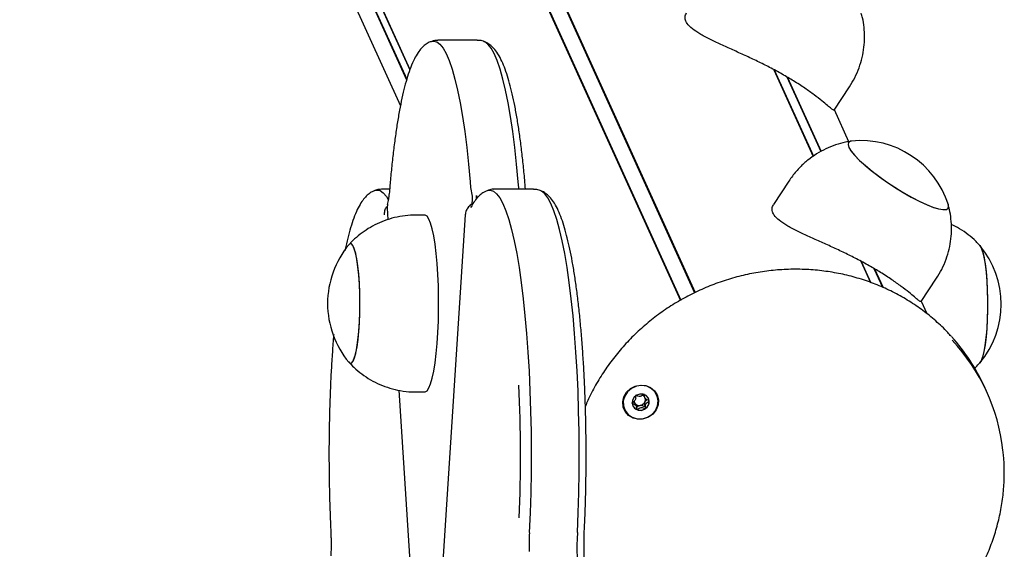
# Model space of a CAD drawing. Units: millimetres. Extents: x -10883 to 14160, y -3558 to 5660.
# Drawn here: x -10652 to -10429, y 1279 to 1399 of the extents above; entities that cross this region are included whole.
import ezdxf

# ---------------------------------------------------------------- set-up
doc = ezdxf.new("R2010")
doc.units = ezdxf.units.MM
doc.header["$LTSCALE"] = 10

msp = doc.modelspace()

# ---------------------------------------------------------------- linework, layer by layer
at = {"color": 7, "linetype": 'Continuous', "lineweight": 25}
for p, q in [((-10859.96, 2122.55), (-10502.4, 1335.52)), ((-10859.82, 2122.59), (-10502.27, 1335.6)), ((-10856.75, 2124.24), (-10499.19, 1337.22)), ((-10856.64, 2124.34), (-10499.06, 1337.28)), ((-10882.12, 2088.82), (-10563.58, 1387.68)), ((-10882.09, 2088.69), (-10563.59, 1387.64)), ((-10882.31, 2085.26), (-10564.33, 1385.36)), ((-10882.27, 2085.39), (-10564.29, 1385.5)), ((-10878.59, 2068.14), (-10565.73, 1379.5)), ((-10548.36, 1394.31), (-10557.24, 1394.31)), ((-10481.27, 1387.67), (-10472.37, 1368.07)), ((-10481.2, 1387.63), (-10472.33, 1368.1)), ((-10478.32, 1386.03), (-10470.65, 1369.14)), ((-10478.16, 1385.93), (-10470.55, 1369.19)), ((-10467.59, 1378.55), (-10464.13, 1383.81)), ((-10464.29, 1371.39), (-10467.56, 1378.59)), ((-10537.43, 1360.63), (-10537.48, 1361.21)), ((-10477.89, 1362.47), (-10481.35, 1357.2)), ((-10568.17, 1360.63), (-10569.97, 1360.63)), ((-10549.49, 1358.42), (-10549.57, 1357.23)), ((-10535.63, 1360.63), (-10544.52, 1360.63)), ((-10568.65, 1357.23), (-10568.74, 1356.46)), ((-10568.74, 1356.46), (-10568.74, 1356.42)), ((-10568.74, 1356.42), (-10568.57, 1353.76)), ((-10560.21, 1354.81), (-10562.18, 1354.81)), ((-10551.08, 1354.88), (-10557.87, 1250.05)), ((-10551.08, 1354.88), (-10551.07, 1354.85)), ((-10461.6, 1344.37), (-10459.41, 1339.55)), ((-10461.53, 1344.33), (-10459.34, 1339.52)), ((-10458.65, 1342.73), (-10456.73, 1338.49)), ((-10458.49, 1342.63), (-10456.57, 1338.42)), ((-10447.92, 1335.25), (-10444.46, 1340.51)), ((-10446.6, 1332.44), (-10447.89, 1335.29)), ((-10566.07, 1315.2), (-10561.95, 1251.59)), ((-10562.18, 1314.81), (-10560.21, 1314.81)), ((-10510.62, 1313.89), (-10510.41, 1313.43)), ((-10433.07, 1314.76), (-10433.66, 1316.06)), ((-10512.65, 1312.13), (-10512.69, 1312.25)), ((-10512.41, 1311.67), (-10512.62, 1312.14))]:
    msp.add_line(p, q, dxfattribs=at)
at = {"color": 7, "linetype": 'Continuous', "lineweight": 25, "flags": 128}
for points in [[(-10558.78, 1394.04), (-10558.23, 1394.14), (-10557.51, 1393.96), (-10556.79, 1393.42), (-10556.08, 1392.53), (-10555.38, 1391.29), (-10554.7, 1389.71), (-10554.04, 1387.8), (-10553.4, 1385.56), (-10552.8, 1383.02), (-10552.22, 1380.18), (-10551.69, 1377.07), (-10551.19, 1373.71), (-10550.73, 1370.11), (-10550.32, 1366.29), (-10549.96, 1362.28)], [(-10558.78, 1394.04), (-10558.23, 1394.14), (-10557.51, 1393.96), (-10556.79, 1393.42), (-10556.08, 1392.53), (-10555.38, 1391.29), (-10554.7, 1389.71), (-10554.04, 1387.8), (-10553.4, 1385.56), (-10552.8, 1383.02), (-10552.22, 1380.18), (-10551.69, 1377.07), (-10551.19, 1373.71), (-10550.73, 1370.11), (-10550.32, 1366.29), (-10549.96, 1362.28)], [(-10539.09, 1362.28), (-10539.46, 1366.29), (-10539.87, 1370.11), (-10540.32, 1373.71), (-10540.82, 1377.07), (-10541.36, 1380.18), (-10541.93, 1383.02), (-10542.54, 1385.56), (-10543.17, 1387.8), (-10543.83, 1389.71), (-10544.51, 1391.29), (-10545.21, 1392.53), (-10545.92, 1393.42), (-10546.64, 1393.96), (-10546.91, 1394.07)], [(-10539.09, 1362.28), (-10539.46, 1366.29), (-10539.87, 1370.11), (-10540.32, 1373.71), (-10540.82, 1377.07), (-10541.36, 1380.18), (-10541.93, 1383.02), (-10542.54, 1385.56), (-10543.17, 1387.8), (-10543.83, 1389.71), (-10544.51, 1391.29), (-10545.21, 1392.53), (-10545.92, 1393.42), (-10546.64, 1393.96), (-10546.81, 1394.03)], [(-10463.71, 1371.51), (-10463.91, 1371.48), (-10464.35, 1371.24), (-10464.49, 1370.79), (-10464.31, 1370.15)], [(-10463.71, 1371.51), (-10463.97, 1371.46), (-10464.38, 1371.2), (-10464.48, 1370.73), (-10464.28, 1370.08), (-10463.76, 1369.25), (-10462.96, 1368.27), (-10461.89, 1367.17), (-10460.57, 1365.98), (-10459.06, 1364.73), (-10457.38, 1363.45), (-10455.59, 1362.18), (-10453.72, 1360.95), (-10451.84, 1359.8), (-10450, 1358.76)], [(-10464.31, 1370.15), (-10463.83, 1369.34), (-10463.06, 1368.38), (-10462.01, 1367.29), (-10460.72, 1366.11), (-10459.23, 1364.86), (-10457.56, 1363.58), (-10455.78, 1362.31), (-10453.92, 1361.08), (-10452.04, 1359.92), (-10450.19, 1358.86), (-10448.42, 1357.94), (-10446.78, 1357.18), (-10445.31, 1356.6), (-10444.05, 1356.22), (-10443.04, 1356.04), (-10442.31, 1356.07), (-10441.86, 1356.31), (-10441.73, 1356.75), (-10441.8, 1357.11)], [(-10538.92, 1360.63), (-10538.96, 1360.95), (-10539.09, 1362.28)], [(-10538.92, 1360.63), (-10538.96, 1360.95), (-10539.09, 1362.28)], [(-10571.5, 1360.36), (-10571.06, 1360.45), (-10570.33, 1360.33), (-10569.61, 1359.84), (-10568.9, 1359), (-10568.47, 1358.31)], [(-10571.5, 1360.36), (-10571.06, 1360.45), (-10570.33, 1360.33), (-10569.61, 1359.84), (-10568.9, 1359), (-10568.47, 1358.31)], [(-10546.08, 1360.35), (-10545.41, 1360.45), (-10544.69, 1360.22), (-10543.97, 1359.64), (-10543.26, 1358.7), (-10542.56, 1357.41), (-10541.88, 1355.78), (-10541.23, 1353.82), (-10540.6, 1351.54), (-10539.99, 1348.96), (-10539.43, 1346.08), (-10538.89, 1342.93), (-10538.4, 1339.53), (-10537.95, 1335.9), (-10537.55, 1332.06), (-10537.19, 1328.02), (-10536.88, 1323.82), (-10536.63, 1319.49), (-10536.43, 1315.04), (-10536.28, 1310.5), (-10536.19, 1305.91), (-10536.15, 1301.28), (-10536.17, 1296.65), (-10536.25, 1292.04), (-10536.38, 1287.49), (-10536.57, 1283.01)], [(-10546.08, 1360.35), (-10545.41, 1360.45), (-10544.69, 1360.22), (-10543.97, 1359.64), (-10543.26, 1358.7), (-10542.56, 1357.41), (-10541.88, 1355.78), (-10541.23, 1353.82), (-10540.6, 1351.54), (-10539.99, 1348.96), (-10539.43, 1346.08), (-10538.89, 1342.93), (-10538.4, 1339.53), (-10537.95, 1335.9), (-10537.55, 1332.06), (-10537.19, 1328.02), (-10536.88, 1323.82), (-10536.63, 1319.49), (-10536.43, 1315.04), (-10536.28, 1310.5), (-10536.19, 1305.91), (-10536.15, 1301.28), (-10536.17, 1296.65), (-10536.25, 1292.04), (-10536.38, 1287.49), (-10536.57, 1283.01)], [(-10525.7, 1283.01), (-10525.52, 1287.49), (-10525.38, 1292.04), (-10525.31, 1296.65), (-10525.29, 1301.28), (-10525.32, 1305.91), (-10525.42, 1310.5), (-10525.56, 1315.04), (-10525.77, 1319.49), (-10526.02, 1323.82), (-10526.33, 1328.02), (-10526.68, 1332.06), (-10527.09, 1335.9), (-10527.54, 1339.53), (-10528.03, 1342.93), (-10528.56, 1346.08), (-10529.13, 1348.96), (-10529.73, 1351.54), (-10530.36, 1353.82), (-10531.02, 1355.78), (-10531.7, 1357.41), (-10532.39, 1358.7), (-10533.1, 1359.64), (-10533.82, 1360.22), (-10534.11, 1360.36)], [(-10525.7, 1283.01), (-10525.52, 1287.49), (-10525.38, 1292.04), (-10525.31, 1296.65), (-10525.29, 1301.28), (-10525.32, 1305.91), (-10525.42, 1310.5), (-10525.56, 1315.04), (-10525.77, 1319.49), (-10526.02, 1323.82), (-10526.33, 1328.02), (-10526.68, 1332.06), (-10527.09, 1335.9), (-10527.54, 1339.53), (-10528.03, 1342.93), (-10528.56, 1346.08), (-10529.13, 1348.96), (-10529.73, 1351.54), (-10530.36, 1353.82), (-10531.02, 1355.78), (-10531.7, 1357.41), (-10532.39, 1358.7), (-10533.1, 1359.64), (-10533.82, 1360.22), (-10534.11, 1360.36)], [(-10450, 1358.76), (-10448.24, 1357.86), (-10446.61, 1357.11), (-10445.16, 1356.55), (-10443.93, 1356.19), (-10442.95, 1356.03), (-10442.24, 1356.08), (-10441.83, 1356.35), (-10441.73, 1356.81), (-10441.8, 1357.11)], [(-10560.21, 1314.81), (-10560.1, 1314.82), (-10559.69, 1315.09), (-10559.28, 1315.71), (-10558.89, 1316.67), (-10558.52, 1317.95), (-10558.19, 1319.54), (-10557.89, 1321.4), (-10557.63, 1323.49), (-10557.42, 1325.79), (-10557.25, 1328.25), (-10557.14, 1330.83), (-10557.09, 1333.48), (-10557.09, 1336.15), (-10557.14, 1338.8), (-10557.25, 1341.37), (-10557.42, 1343.83), (-10557.63, 1346.13), (-10557.89, 1348.23), (-10558.19, 1350.09), (-10558.52, 1351.67), (-10558.89, 1352.95), (-10559.28, 1353.91), (-10559.69, 1354.53), (-10560.1, 1354.8), (-10560.21, 1354.81)], [(-10576.79, 1321.38), (-10576.44, 1321.79), (-10576.12, 1322.55), (-10575.81, 1323.64), (-10575.54, 1325.04), (-10575.31, 1326.71), (-10575.12, 1328.6), (-10574.99, 1330.65), (-10574.91, 1332.82), (-10574.89, 1335.05), (-10574.92, 1337.27), (-10575.01, 1339.42), (-10575.16, 1341.45), (-10575.36, 1343.29), (-10575.6, 1344.9), (-10575.87, 1346.24), (-10576.18, 1347.27), (-10576.52, 1347.96), (-10576.86, 1348.28), (-10577.21, 1348.24), (-10577.39, 1348.08)], [(-10577.39, 1321.54), (-10577.17, 1321.36), (-10576.82, 1321.36), (-10576.48, 1321.73), (-10576.15, 1322.45), (-10575.84, 1323.51), (-10575.57, 1324.88), (-10575.33, 1326.52), (-10575.14, 1328.39), (-10575, 1330.43), (-10574.92, 1332.59), (-10574.89, 1334.81), (-10574.92, 1337.03), (-10575, 1339.2), (-10575.14, 1341.24), (-10575.33, 1343.1), (-10575.57, 1344.74), (-10575.84, 1346.11), (-10576.15, 1347.18), (-10576.48, 1347.9), (-10576.82, 1348.27), (-10577.17, 1348.27), (-10577.39, 1348.08)], [(-10434.69, 1347.96), (-10434.36, 1347.42), (-10434.04, 1346.52), (-10433.75, 1345.3), (-10433.49, 1343.79), (-10433.28, 1342.03), (-10433.11, 1340.06), (-10433, 1337.95), (-10432.94, 1335.76), (-10432.94, 1333.53), (-10433, 1331.33), (-10433.11, 1329.22), (-10433.28, 1327.26), (-10433.49, 1325.5), (-10433.75, 1323.99), (-10434.04, 1322.77), (-10434.36, 1321.88), (-10434.69, 1321.35)], [(-10434.66, 1347.92), (-10434.32, 1347.34), (-10434.01, 1346.4), (-10433.72, 1345.15), (-10433.47, 1343.61), (-10433.26, 1341.83), (-10433.1, 1339.85), (-10432.99, 1337.72), (-10432.94, 1335.52), (-10432.94, 1333.29), (-10433.01, 1331.1), (-10433.13, 1329)], [(-10433.13, 1329), (-10433.3, 1327.06), (-10433.52, 1325.33), (-10433.78, 1323.85), (-10434.07, 1322.66), (-10434.4, 1321.81), (-10434.72, 1321.31)], [(-10577.39, 1321.54), (-10577.14, 1321.34), (-10576.79, 1321.38)], [(-10507.35, 1313.02), (-10507.43, 1311.87), (-10507.86, 1310.77), (-10508.6, 1309.82), (-10509.59, 1309.12), (-10510.75, 1308.71), (-10511.95, 1308.64), (-10513.11, 1308.91), (-10514.12, 1309.5), (-10514.88, 1310.36), (-10515.33, 1311.41), (-10515.43, 1312.55), (-10515.18, 1313.69), (-10514.58, 1314.73), (-10513.7, 1315.56), (-10512.62, 1316.13), (-10511.43, 1316.37), (-10510.23, 1316.27), (-10509.14, 1315.83), (-10508.24, 1315.1), (-10507.63, 1314.13), (-10507.35, 1313.02)], [(-10511.18, 1316.28), (-10512.36, 1316.11), (-10513.45, 1315.62), (-10514.35, 1314.86), (-10514.99, 1313.88), (-10515.31, 1312.78), (-10515.29, 1311.66), (-10514.91, 1310.61), (-10514.22, 1309.73), (-10513.29, 1309.09), (-10512.18, 1308.76), (-10511, 1308.76), (-10509.86, 1309.09), (-10508.85, 1309.73), (-10508.07, 1310.61), (-10507.58, 1311.66), (-10507.43, 1312.78), (-10507.64, 1313.88), (-10508.17, 1314.86), (-10508.99, 1315.62), (-10510.03, 1316.11), (-10511.18, 1316.28)], [(-10513.33, 1312.25), (-10513.12, 1311.56), (-10512.65, 1311.01), (-10511.98, 1310.69), (-10511.22, 1310.65), (-10510.49, 1310.89), (-10509.9, 1311.37), (-10509.53, 1312.03), (-10509.44, 1312.75), (-10509.65, 1313.44), (-10510.13, 1313.99), (-10510.8, 1314.31), (-10511.55, 1314.35), (-10512.29, 1314.11), (-10512.88, 1313.63), (-10513.25, 1312.97), (-10513.33, 1312.25)], [(-10512.45, 1313.93), (-10512.37, 1314), (-10512.34, 1314.01)]]:
    msp.add_lwpolyline(points, dxfattribs=at)
at = {"color": 7, "linetype": 'Continuous', "lineweight": 25}
for centre, radius, start, end in [((-10461.57, 1350.9), 20.73, 17.4502, 95.9428), ((-10525.15, 1364.06), 24.87, 184.1066, 191.5965), ((-10550.95, 1358.81), 2.47, 355.6075, 9.568), ((-10540, 1361.07), 8.71, 192.225, 196.5132), ((-10561.47, 1334.81), 20.73, 140.1928, 180), ((-10450.58, 1334.65), 20.73, 320.1928, 39.8072), ((-10561.47, 1334.81), 20.73, 180, 219.8072), ((-10473.19, 1298.08), 43.43, 24.4592, 42.319), ((-10472.53, 1296.83), 43.34, 6.4209, 43.21), ((-10895.02, 1300.62), 356.45, 357.7091, 2.5283), ((-10511.5, 1313.05), 1.2, 40.035, 60.8995), ((-10511.6, 1312.48), 1.78, 204.7263, 248.659), ((-10511.77, 1312.95), 1.15, 192.3417, 217.0966), ((-10511.7, 1313.03), 1.26, 218.0708, 278.3783), ((-10511.69, 1313.16), 1.39, 277.2269, 333.7894), ((-10511.53, 1313.07), 1.21, 333.85, 15.6004), ((-10511.39, 1312.67), 1.93, 304.5988, 4.0647), ((-10511.19, 1312.65), 1.73, 5.0285, 24.4133), ((-10511.5, 1312.74), 2.06, 248.928, 305.8721), ((-10479.26, 1280.3), 57.37, 177.297, 181.5742), ((-10486.04, 1280.15), 39.77, 175.8802, 191.5346)]:
    msp.add_arc(centre, radius, start, end, dxfattribs=at)
for points, knots in [([(-10501.15, 1398.6), (-10501.26, 1398.94), (-10501.48, 1399.61), (-10501.17, 1400.2), (-10501.01, 1400.5)], [0, 0, 0, 0, 0.508402, 1, 1, 1, 1]), ([(-10467.62, 1378.57), (-10467.66, 1378.54), (-10467.74, 1378.47), (-10468.24, 1378.84), (-10469.1, 1379.55), (-10470.37, 1380.61), (-10472.08, 1381.95), (-10474.23, 1383.49), (-10476.68, 1385.08), (-10479.38, 1386.67), (-10482.13, 1388.16), (-10484.96, 1389.57), (-10487.78, 1390.89), (-10490.58, 1392.15), (-10493.31, 1393.38), (-10495.86, 1394.58), (-10498.07, 1395.75), (-10499.81, 1396.93), (-10500.77, 1397.88), (-10501.06, 1398.44), (-10501.15, 1398.6)], [0, 0, 0, 0, 0.04381, 0.0984, 0.154313, 0.213987, 0.275351, 0.335353, 0.39739, 0.45277, 0.509912, 0.562968, 0.617439, 0.67299, 0.729929, 0.789778, 0.851343, 0.911149, 0.973054, 1, 1, 1, 1]), ([(-10464.14, 1383.82), (-10463.73, 1384.48), (-10462.89, 1385.85), (-10461.95, 1388.08), (-10461.26, 1390.39), (-10460.86, 1392.71), (-10460.72, 1395), (-10460.84, 1397.22), (-10461.1, 1399.04), (-10461.4, 1400.09), (-10461.51, 1400.45)], [0, 0, 0, 0, 0.134247, 0.277099, 0.416022, 0.55124, 0.682859, 0.810894, 0.935281, 1, 1, 1, 1]), ([(-10557.26, 1394.28), (-10557.55, 1394.28), (-10558.1, 1394.28), (-10558.58, 1394.09), (-10558.8, 1394)], [0, 0, 0, 0, 0.5422379, 1, 1, 1, 1]), ([(-10546.77, 1394), (-10546.83, 1394.03), (-10547.21, 1394.21), (-10547.78, 1394.33), (-10548.25, 1394.29), (-10548.35, 1394.28)], [0, 0, 0, 0, 0.138161, 0.816399, 1, 1, 1, 1]), ([(-10558.8, 1394), (-10558.93, 1393.96), (-10559.44, 1393.8), (-10560.17, 1393.29), (-10561.02, 1392.51), (-10561.82, 1391.47), (-10562.62, 1390.07), (-10563.39, 1388.3), (-10564.12, 1386.19), (-10564.78, 1383.86), (-10565.38, 1381.31), (-10565.94, 1378.54), (-10566.45, 1375.56), (-10566.92, 1372.38), (-10567.35, 1369), (-10567.73, 1365.51), (-10567.98, 1362.87), (-10568.1, 1361.44), (-10568.12, 1361.21)], [0, 0, 0, 0, 0.016179, 0.061395, 0.111426, 0.170535, 0.242661, 0.324182, 0.403641, 0.480208, 0.555006, 0.628736, 0.701793, 0.774402, 0.846703, 0.918787, 0.986842, 1, 1, 1, 1]), ([(-10537.48, 1361.21), (-10537.54, 1361.87), (-10537.7, 1363.79), (-10538.01, 1366.86), (-10538.41, 1370.34), (-10538.85, 1373.62), (-10539.34, 1376.71), (-10539.86, 1379.58), (-10540.43, 1382.22), (-10541.03, 1384.63), (-10541.68, 1386.81), (-10542.39, 1388.75), (-10543.19, 1390.48), (-10544.04, 1391.86), (-10544.96, 1392.89), (-10545.83, 1393.6), (-10546.49, 1393.88), (-10546.77, 1394)], [0, 0, 0, 0, 0.037719, 0.109627, 0.181633, 0.253785, 0.326135, 0.398757, 0.471763, 0.545329, 0.619741, 0.695487, 0.773413, 0.854762, 0.914338, 0.964, 1, 1, 1, 1]), ([(-10463.73, 1371.48), (-10464.17, 1371.42), (-10465.39, 1371.25), (-10467.33, 1370.68), (-10469.53, 1369.8), (-10471.62, 1368.66), (-10473.58, 1367.28), (-10475.43, 1365.6), (-10476.88, 1363.99), (-10477.61, 1362.84), (-10477.86, 1362.45)], [0, 0, 0, 0, 0.0780297, 0.2129975, 0.349591, 0.4872906, 0.6257458, 0.7647118, 0.9189702, 1, 1, 1, 1]), ([(-10568.12, 1361.21), (-10568.14, 1360.93), (-10568.21, 1360.13), (-10568.36, 1358.95), (-10568.53, 1357.86), (-10568.65, 1357.37), (-10568.69, 1357.16)], [0, 0, 0, 0, 0.165436, 0.474828, 0.777988, 1, 1, 1, 1]), ([(-10544.52, 1360.61), (-10544.56, 1360.62), (-10545, 1360.67), (-10545.58, 1360.55), (-10546.02, 1360.35), (-10546.13, 1360.3)], [0, 0, 0, 0, 0.081944, 0.777395, 1, 1, 1, 1]), ([(-10571.51, 1360.32), (-10571.72, 1360.24), (-10572.3, 1360.04), (-10573.08, 1359.45), (-10573.92, 1358.62), (-10574.72, 1357.51), (-10575.51, 1356.03), (-10576.28, 1354.17), (-10576.99, 1352.01), (-10577.63, 1349.61), (-10578.06, 1347.85), (-10578.26, 1346.82), (-10578.27, 1346.74)], [0, 0, 0, 0, 0.04587, 0.125368, 0.214711, 0.321536, 0.451263, 0.592727, 0.728871, 0.860467, 0.989338, 1, 1, 1, 1]), ([(-10570.02, 1360.62), (-10570.39, 1360.6), (-10570.92, 1360.58), (-10571.37, 1360.38), (-10571.51, 1360.32)], [0, 0, 0, 0, 0.703154, 1, 1, 1, 1]), ([(-10546.13, 1360.3), (-10546.36, 1360.21), (-10546.96, 1359.97), (-10547.76, 1359.35), (-10548.58, 1358.49), (-10549.26, 1357.52), (-10549.66, 1356.77), (-10549.83, 1356.46)], [0, 0, 0, 0, 0.1250674, 0.32003, 0.5411471, 0.8071935, 1, 1, 1, 1]), ([(-10549.52, 1359.06), (-10549.51, 1359.03), (-10549.5, 1358.96), (-10549.48, 1358.8), (-10549.48, 1358.63), (-10549.48, 1358.5), (-10549.49, 1358.43), (-10549.49, 1358.42)], [0, 0, 0, 0, 0.230473, 0.460636, 0.699091, 0.953798, 1, 1, 1, 1]), ([(-10549.52, 1359.06), (-10549.51, 1359.03), (-10549.5, 1358.96), (-10549.48, 1358.8), (-10549.48, 1358.63), (-10549.48, 1358.5), (-10549.49, 1358.43), (-10549.49, 1358.42)], [0, 0, 0, 0, 0.230473, 0.460636, 0.699091, 0.953798, 1, 1, 1, 1]), ([(-10534.1, 1360.32), (-10534.28, 1360.4), (-10534.74, 1360.59), (-10535.27, 1360.6), (-10535.59, 1360.61)], [0, 0, 0, 0, 0.396977, 1, 1, 1, 1]), ([(-10524.12, 1283.7), (-10524.08, 1284.42), (-10523.99, 1286.51), (-10523.86, 1290.03), (-10523.76, 1294.27), (-10523.72, 1298.54), (-10523.72, 1302.82), (-10523.77, 1307.09), (-10523.87, 1311.32), (-10524.02, 1315.5), (-10524.21, 1319.6), (-10524.46, 1323.6), (-10524.75, 1327.47), (-10525.09, 1331.21), (-10525.46, 1334.78), (-10525.89, 1338.17), (-10526.35, 1341.37), (-10526.85, 1344.36), (-10527.39, 1347.13), (-10527.97, 1349.67), (-10528.6, 1351.97), (-10529.27, 1354.04), (-10530.02, 1355.88), (-10530.83, 1357.43), (-10531.68, 1358.64), (-10532.6, 1359.52), (-10533.38, 1360.09), (-10533.93, 1360.27), (-10534.1, 1360.32)], [0, 0, 0, 0, 0.021441, 0.06222, 0.102991, 0.143751, 0.184506, 0.225261, 0.26602, 0.306788, 0.34757, 0.388375, 0.42921, 0.470084, 0.511012, 0.552011, 0.593105, 0.634329, 0.675733, 0.717396, 0.759441, 0.802074, 0.845654, 0.890782, 0.930462, 0.961657, 0.988569, 1, 1, 1, 1]), ([(-10569.35, 1354.85), (-10569.33, 1355.17), (-10569.29, 1355.81), (-10569.01, 1356.46), (-10568.74, 1356.69), (-10568.72, 1356.7)], [0, 0, 0, 0, 0.479802, 0.959728, 1, 1, 1, 1]), ([(-10549.4, 1357.33), (-10549.43, 1357.32), (-10549.78, 1357.17), (-10550.33, 1356.67), (-10550.91, 1355.83), (-10551.02, 1355.17), (-10551.07, 1354.85)], [0, 0, 0, 0, 0.030047, 0.352869, 0.676476, 1, 1, 1, 1]), ([(-10481.48, 1355.3), (-10481.59, 1355.64), (-10481.81, 1356.31), (-10481.49, 1356.9), (-10481.34, 1357.2)], [0, 0, 0, 0, 0.508402, 1, 1, 1, 1]), ([(-10444.47, 1340.52), (-10444.06, 1341.18), (-10443.21, 1342.55), (-10442.28, 1344.77), (-10441.58, 1347.09), (-10441.18, 1349.41), (-10441.05, 1351.69), (-10441.17, 1353.92), (-10441.43, 1355.74), (-10441.73, 1356.79), (-10441.83, 1357.15)], [0, 0, 0, 0, 0.134247, 0.277099, 0.416022, 0.55124, 0.682859, 0.810894, 0.935281, 1, 1, 1, 1]), ([(-10562.19, 1354.81), (-10563.01, 1354.78), (-10564.65, 1354.73), (-10567.06, 1354.27), (-10569.37, 1353.57), (-10571.51, 1352.62), (-10573.49, 1351.47), (-10575.26, 1350.15), (-10576.56, 1349), (-10577.21, 1348.26), (-10577.38, 1348.05)], [0, 0, 0, 0, 0.142942, 0.287559, 0.428149, 0.564932, 0.698008, 0.827374, 0.952943, 1, 1, 1, 1]), ([(-10447.95, 1335.27), (-10447.99, 1335.24), (-10448.07, 1335.17), (-10448.57, 1335.54), (-10449.42, 1336.25), (-10450.7, 1337.31), (-10452.41, 1338.65), (-10454.55, 1340.18), (-10457, 1341.78), (-10459.7, 1343.37), (-10462.46, 1344.86), (-10465.29, 1346.27), (-10468.11, 1347.59), (-10470.91, 1348.85), (-10473.63, 1350.08), (-10476.19, 1351.28), (-10478.4, 1352.45), (-10480.14, 1353.63), (-10481.1, 1354.58), (-10481.39, 1355.13), (-10481.48, 1355.3)], [0, 0, 0, 0, 0.04381, 0.0984, 0.154313, 0.213987, 0.275351, 0.335353, 0.39739, 0.45277, 0.509912, 0.562968, 0.617439, 0.67299, 0.729929, 0.789778, 0.851343, 0.911149, 0.973054, 1, 1, 1, 1]), ([(-10434.71, 1347.93), (-10434.98, 1348.24), (-10435.77, 1349.13), (-10437.29, 1350.4), (-10439.16, 1351.71), (-10440.5, 1352.38), (-10441.14, 1352.7)], [0, 0, 0, 0, 0.152589, 0.442112, 0.735265, 1, 1, 1, 1]), ([(-10441.17, 1327.39), (-10441.43, 1327.69), (-10442.5, 1328.92), (-10444.63, 1330.89), (-10447.53, 1333.27), (-10450.65, 1335.39), (-10453.95, 1337.26), (-10457.41, 1338.86), (-10461, 1340.19), (-10464.71, 1341.24), (-10468.51, 1341.99), (-10472.4, 1342.45), (-10475.73, 1342.58), (-10479.08, 1342.51), (-10482.4, 1342.24), (-10486.29, 1341.63), (-10490.14, 1340.73), (-10493.92, 1339.53), (-10497.59, 1338.06), (-10501.15, 1336.31), (-10504.57, 1334.3), (-10507.82, 1332.05), (-10510.88, 1329.56), (-10513.74, 1326.85), (-10516.37, 1323.94), (-10518.77, 1320.85), (-10520.9, 1317.6), (-10522.63, 1314.52), (-10523.51, 1312.48), (-10523.89, 1311.61)], [0, 0, 0, 0, 0.0123, 0.051201, 0.090114, 0.129043, 0.167989, 0.206953, 0.245937, 0.284938, 0.323957, 0.362993, 0.402874, 0.423987, 0.463056, 0.502138, 0.541229, 0.580328, 0.619432, 0.65854, 0.69765, 0.736761, 0.775869, 0.814975, 0.854075, 0.893167, 0.93225, 0.971321, 1, 1, 1, 1]), ([(-10580.81, 1327.81), (-10580.83, 1327.6), (-10580.96, 1326.14), (-10581.16, 1323.29), (-10581.41, 1319.29), (-10581.6, 1315.18), (-10581.74, 1311), (-10581.84, 1306.76), (-10581.89, 1302.48), (-10581.88, 1298.2), (-10581.83, 1293.93), (-10581.73, 1289.7), (-10581.6, 1286.29), (-10581.51, 1284.31), (-10581.48, 1283.7)], [0, 0, 0, 0, 0.016394, 0.110771, 0.205041, 0.299233, 0.393369, 0.487465, 0.581537, 0.675598, 0.76966, 0.86373, 0.957823, 1, 1, 1, 1]), ([(-10577.42, 1321.61), (-10577.04, 1321.19), (-10576.13, 1320.2), (-10574.48, 1318.85), (-10572.5, 1317.54), (-10570.37, 1316.46), (-10568.12, 1315.64), (-10565.69, 1315.07), (-10563.7, 1314.8), (-10562.5, 1314.84), (-10562.18, 1314.85)], [0, 0, 0, 0, 0.098175, 0.234325, 0.372079, 0.510911, 0.650473, 0.790522, 0.945126, 1, 1, 1, 1]), ([(-10435.94, 1320.11), (-10435.82, 1320.22), (-10435.35, 1320.62), (-10434.95, 1321.08), (-10434.65, 1321.42)], [0, 0, 0, 0, 0.264865, 1, 1, 1, 1]), ([(-10512.53, 1314.03), (-10512.53, 1314.02), (-10512.54, 1314.02), (-10512.55, 1314), (-10512.56, 1313.97), (-10512.56, 1313.91), (-10512.55, 1313.76), (-10512.52, 1313.51), (-10512.51, 1313.17), (-10512.71, 1312.79), (-10513.03, 1312.58), (-10513.26, 1312.42), (-10513.34, 1312.35), (-10513.36, 1312.32), (-10513.36, 1312.3), (-10513.36, 1312.3)], [0, 0, 0, 0, 0.006232, 0.017772, 0.031678, 0.048364, 0.098405, 0.252507, 0.42558, 0.593984, 0.846925, 0.94386, 0.980024, 0.990645, 1, 1, 1, 1]), ([(-10510.7, 1314.24), (-10510.71, 1314.24), (-10510.84, 1314.17), (-10511.07, 1313.95), (-10511.52, 1313.73), (-10511.99, 1313.84), (-10512.28, 1313.98), (-10512.45, 1314.04), (-10512.5, 1314.04), (-10512.52, 1314.03), (-10512.53, 1314.03)], [0, 0, 0, 0, 0.011346, 0.224798, 0.467736, 0.710673, 0.924126, 0.974221, 0.98816, 1, 1, 1, 1]), ([(-10510.7, 1314.24), (-10510.7, 1314.22), (-10510.69, 1314.1), (-10510.64, 1313.99), (-10510.6, 1313.9)], [0, 0, 0, 0, 0.191876, 1, 1, 1, 1]), ([(-10509.47, 1312.8), (-10509.47, 1312.81), (-10509.47, 1312.83), (-10509.5, 1312.86), (-10509.58, 1312.9), (-10509.83, 1312.99), (-10510.18, 1313.11), (-10510.45, 1313.44), (-10510.5, 1313.77), (-10510.51, 1314.03), (-10510.53, 1314.19), (-10510.55, 1314.25), (-10510.56, 1314.27), (-10510.58, 1314.28), (-10510.58, 1314.28)], [0, 0, 0, 0, 0.012047, 0.026509, 0.056165, 0.153106, 0.406064, 0.574479, 0.747564, 0.901675, 0.962717, 0.979959, 0.993767, 1, 1, 1, 1]), ([(-10513.36, 1312.3), (-10513.36, 1312.29), (-10513.35, 1312.27), (-10513.32, 1312.25), (-10513.24, 1312.2), (-10512.99, 1312.11), (-10512.64, 1311.99), (-10512.38, 1311.67), (-10512.32, 1311.33), (-10512.31, 1311.07), (-10512.3, 1310.91), (-10512.27, 1310.85), (-10512.26, 1310.83), (-10512.25, 1310.82), (-10512.24, 1310.82)], [0, 0, 0, 0, 0.012047, 0.026509, 0.056165, 0.153106, 0.406064, 0.574479, 0.747564, 0.901675, 0.962717, 0.979959, 0.993767, 1, 1, 1, 1]), ([(-10512.69, 1312.25), (-10512.73, 1312.3), (-10512.85, 1312.42), (-10513.01, 1312.48), (-10513.12, 1312.52)], [0, 0, 0, 0, 0.380047, 1, 1, 1, 1]), ([(-10511.51, 1311.78), (-10511.67, 1311.73), (-10511.96, 1311.62), (-10512.22, 1311.39), (-10512.38, 1311.29), (-10512.42, 1311.28), (-10512.45, 1311.28), (-10512.47, 1311.29), (-10512.48, 1311.31), (-10512.48, 1311.32), (-10512.49, 1311.32)], [0, 0, 0, 0, 0.43379, 0.814932, 0.904381, 0.926022, 0.944622, 0.962296, 0.984262, 1, 1, 1, 1]), ([(-10510.44, 1312.54), (-10510.48, 1312.4), (-10510.54, 1312.13), (-10510.48, 1311.82), (-10510.47, 1311.64), (-10510.48, 1311.57), (-10510.49, 1311.55), (-10510.51, 1311.53), (-10510.53, 1311.53), (-10510.58, 1311.53), (-10510.76, 1311.58), (-10511.04, 1311.74), (-10511.35, 1311.77), (-10511.51, 1311.78)], [0, 0, 0, 0, 0.209215, 0.401784, 0.462881, 0.480139, 0.49396, 0.503254, 0.513035, 0.524415, 0.571454, 0.771884, 1, 1, 1, 1]), ([(-10509.92, 1313.04), (-10510.07, 1312.94), (-10510.28, 1312.81), (-10510.41, 1312.6), (-10510.44, 1312.54)], [0, 0, 0, 0, 0.724645, 1, 1, 1, 1]), ([(-10510.3, 1311.08), (-10510.29, 1311.08), (-10510.28, 1311.09), (-10510.27, 1311.11), (-10510.27, 1311.13), (-10510.26, 1311.19), (-10510.27, 1311.34), (-10510.31, 1311.59), (-10510.31, 1311.93), (-10510.11, 1312.32), (-10509.79, 1312.53), (-10509.56, 1312.68), (-10509.49, 1312.75), (-10509.47, 1312.78), (-10509.47, 1312.8), (-10509.47, 1312.8)], [0, 0, 0, 0, 0.006232, 0.017772, 0.031678, 0.048364, 0.098405, 0.252507, 0.42558, 0.593984, 0.846925, 0.94386, 0.980024, 0.990645, 1, 1, 1, 1]), ([(-10512.24, 1310.82), (-10512.23, 1310.82), (-10512.22, 1310.82), (-10512.17, 1310.83), (-10512.01, 1310.93), (-10511.75, 1311.15), (-10511.31, 1311.38), (-10510.83, 1311.27), (-10510.55, 1311.12), (-10510.37, 1311.06), (-10510.32, 1311.06), (-10510.3, 1311.07), (-10510.3, 1311.08)], [0, 0, 0, 0, 0.011122, 0.0242161, 0.0712746, 0.2717886, 0.5, 0.7282114, 0.9287254, 0.9757839, 0.988878, 1, 1, 1, 1]), ([(-10515.63, 1262.41), (-10515.15, 1261.88), (-10513.85, 1260.43), (-10511.45, 1258.29), (-10508.48, 1255.98), (-10505.3, 1253.93), (-10501.96, 1252.13), (-10498.46, 1250.6), (-10494.83, 1249.35), (-10491.1, 1248.39), (-10487.28, 1247.72), (-10483.4, 1247.35), (-10479.49, 1247.28), (-10475.57, 1247.5), (-10471.67, 1248.03), (-10467.8, 1248.85), (-10464, 1249.97), (-10460.3, 1251.37), (-10456.7, 1253.04), (-10453.24, 1254.97), (-10449.95, 1257.16), (-10446.83, 1259.59), (-10443.91, 1262.24), (-10441.21, 1265.09), (-10438.75, 1268.13), (-10436.54, 1271.34), (-10434.59, 1274.69), (-10432.93, 1278.17), (-10431.55, 1281.76), (-10430.48, 1285.42), (-10429.71, 1289.14), (-10429.24, 1292.89), (-10429.11, 1296.65), (-10429.19, 1299.55), (-10429.41, 1301.17), (-10429.47, 1301.56)], [0, 0, 0, 0, 0.017866, 0.049121, 0.080387, 0.111666, 0.142959, 0.174267, 0.20559, 0.236927, 0.268279, 0.299643, 0.33102, 0.362407, 0.393802, 0.425206, 0.456616, 0.48803, 0.519449, 0.550869, 0.58229, 0.613711, 0.645128, 0.676542, 0.707951, 0.739352, 0.770744, 0.802125, 0.833495, 0.86485, 0.89619, 0.927515, 0.958823, 0.990116, 1, 1, 1, 1]), ([(-10581.48, 1283.7), (-10581.47, 1283.38), (-10581.44, 1282.76), (-10581.43, 1282.1), (-10581.42, 1281.77)], [0, 0, 0, 0, 0.496853, 1, 1, 1, 1]), ([(-10524.19, 1279.71), (-10524.19, 1280.21), (-10524.2, 1281.34), (-10524.16, 1282.68), (-10524.13, 1283.49), (-10524.12, 1283.7)], [0, 0, 0, 0, 0.3749, 0.837481, 1, 1, 1, 1]), ([(-10581.42, 1281.77), (-10581.42, 1281.48), (-10581.4, 1280.58), (-10581.41, 1279.23), (-10581.44, 1278.21), (-10581.45, 1277.8)], [0, 0, 0, 0, 0.217754, 0.684733, 1, 1, 1, 1]), ([(-10523.32, 1270.55), (-10523.35, 1270.67), (-10523.44, 1270.98), (-10523.6, 1271.72), (-10523.77, 1272.82), (-10523.93, 1274.19), (-10524.06, 1275.77), (-10524.15, 1277.51), (-10524.19, 1278.85), (-10524.19, 1279.59), (-10524.19, 1279.71)], [0, 0, 0, 0, 0.080905, 0.211833, 0.352678, 0.501676, 0.655466, 0.812, 0.970042, 1, 1, 1, 1])]:
    msp.add_open_spline(points, degree=3, knots=knots, dxfattribs=at)

doc.saveas('drawing.dxf')
